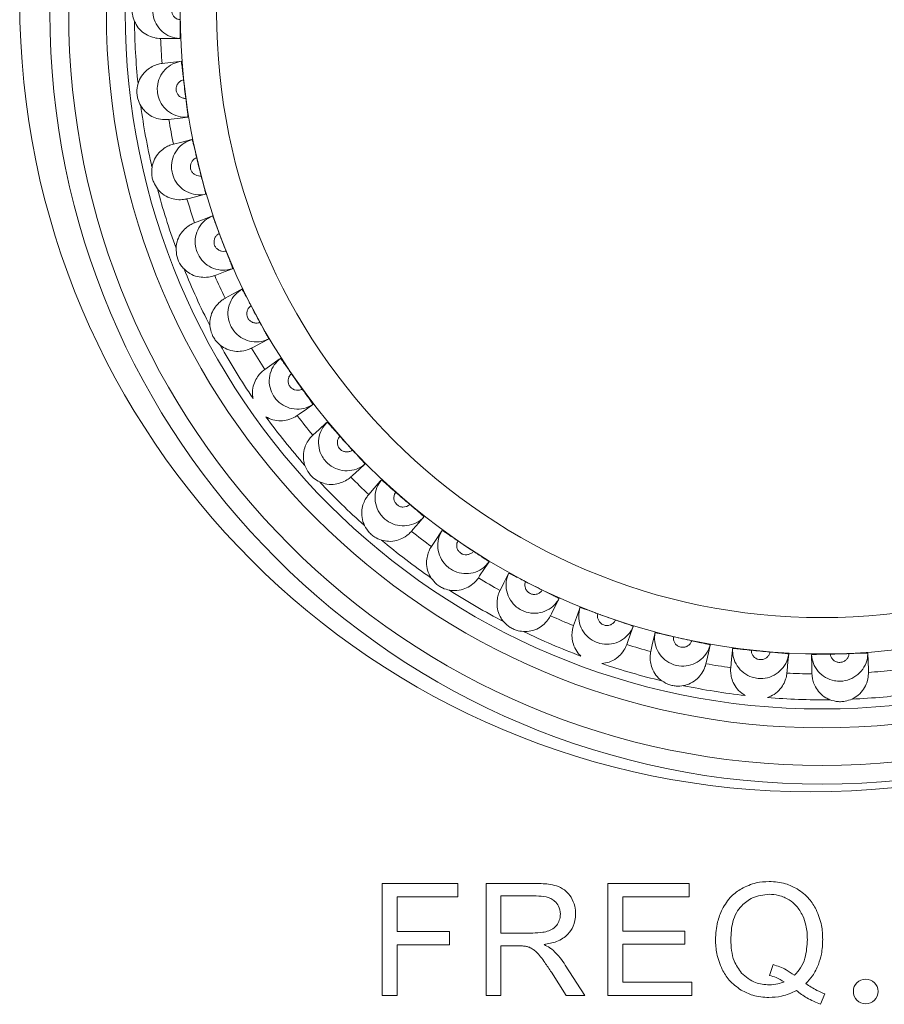
# Model space of a CAD drawing. Extents: x -1605 to -1081, y -996 to -250.
# Drawn here: x -1440 to -1429, y -475 to -462 of the extents above; entities that cross this region are included whole.
import ezdxf

# ---------------------------------------------------------------- set-up
doc = ezdxf.new("R2010")
doc.units = 0
doc.header["$MEASUREMENT"] = 0
doc.layers.get('0').update_dxf_attribs({"linetype": 'CONTINUOUS', "lineweight": 15})

msp = doc.modelspace()

# ---------------------------------------------------------------- linework, layer by layer
at = {"color": 7, "linetype": 'Continuous', "lineweight": 15}
for p, q in [((-1435.465, -474.982), (-1435.465, -473.494)), ((-1435.465, -473.494), (-1434.461, -473.494)), ((-1434.461, -473.494), (-1434.461, -473.669)), ((-1434.086, -473.494), (-1433.427, -473.494)), ((-1434.086, -474.982), (-1434.086, -473.494)), ((-1432.468, -474.982), (-1432.468, -473.494)), ((-1432.468, -473.494), (-1431.392, -473.494)), ((-1431.392, -473.494), (-1431.392, -473.669)), ((-1434.461, -473.669), (-1435.268, -473.669)), ((-1435.268, -473.669), (-1435.268, -474.13)), ((-1433.89, -473.658), (-1433.89, -474.151)), ((-1433.419, -473.658), (-1433.89, -473.658)), ((-1431.392, -473.669), (-1432.271, -473.669)), ((-1432.271, -473.669), (-1432.271, -474.125)), ((-1435.268, -474.13), (-1434.57, -474.13)), ((-1434.57, -474.13), (-1434.57, -474.306)), ((-1433.89, -474.151), (-1433.466, -474.151)), ((-1432.271, -474.125), (-1431.448, -474.125)), ((-1431.448, -474.125), (-1431.448, -474.3)), ((-1434.57, -474.306), (-1435.268, -474.306)), ((-1435.268, -474.306), (-1435.268, -474.982)), ((-1433.661, -474.321), (-1433.89, -474.321)), ((-1433.89, -474.321), (-1433.89, -474.982)), ((-1431.448, -474.3), (-1432.271, -474.3)), ((-1432.271, -474.3), (-1432.271, -474.806)), ((-1433.034, -474.577), (-1432.775, -474.982)), ((-1430.323, -474.714), (-1430.275, -474.571)), ((-1433.023, -474.982), (-1433.219, -474.672)), ((-1432.271, -474.806), (-1431.357, -474.806)), ((-1431.357, -474.806), (-1431.357, -474.982)), ((-1435.268, -474.982), (-1435.465, -474.982)), ((-1433.89, -474.982), (-1434.086, -474.982)), ((-1432.775, -474.982), (-1433.023, -474.982)), ((-1431.357, -474.982), (-1432.468, -474.982)), ((-1429.589, -474.961), (-1429.647, -475.098))]:
    msp.add_line(p, q, dxfattribs=at)
at = {"color": 7, "linetype": 'Continuous', "lineweight": 15, "flags": 128}
for points in [[(-1438.405, -462.269), (-1438.375, -462.27), (-1438.255, -462.27), (-1438.151, -462.27)], [(-1438.134, -462.571), (-1438.154, -462.574), (-1438.274, -462.588), (-1438.386, -462.602)], [(-1438.297, -463.346), (-1438.267, -463.342), (-1438.147, -463.328), (-1438.044, -463.315)], [(-1437.99, -463.612), (-1438.009, -463.617), (-1438.126, -463.646), (-1438.236, -463.673)], [(-1438.056, -464.4), (-1438.027, -464.393), (-1437.91, -464.364), (-1437.81, -464.339)], [(-1437.719, -464.627), (-1437.738, -464.634), (-1437.851, -464.677), (-1437.956, -464.718)], [(-1437.688, -465.418), (-1437.66, -465.407), (-1437.547, -465.364), (-1437.451, -465.327)], [(-1437.326, -465.601), (-1437.344, -465.61), (-1437.45, -465.667), (-1437.55, -465.72)], [(-1437.198, -466.382), (-1437.171, -466.368), (-1437.065, -466.311), (-1436.974, -466.262)], [(-1436.816, -466.519), (-1436.832, -466.531), (-1436.931, -466.6), (-1437.024, -466.665)], [(-1436.593, -467.279), (-1436.568, -467.261), (-1436.469, -467.192), (-1436.385, -467.132)], [(-1436.197, -467.368), (-1436.211, -467.381), (-1436.301, -467.462), (-1436.385, -467.539)], [(-1435.882, -468.094), (-1435.86, -468.074), (-1435.77, -467.993), (-1435.694, -467.924)], [(-1435.478, -468.134), (-1435.491, -468.149), (-1435.57, -468.241), (-1435.644, -468.327)], [(-1435.076, -468.816), (-1435.057, -468.793), (-1434.978, -468.702), (-1434.91, -468.624)], [(-1434.67, -468.806), (-1434.682, -468.823), (-1434.749, -468.923), (-1434.812, -469.018)], [(-1434.188, -469.434), (-1434.171, -469.409), (-1434.105, -469.308), (-1434.047, -469.222)], [(-1433.787, -469.374), (-1433.796, -469.392), (-1433.85, -469.5), (-1433.901, -469.601)], [(-1433.231, -469.937), (-1433.217, -469.91), (-1433.163, -469.803), (-1433.117, -469.71)], [(-1432.84, -469.829), (-1432.846, -469.848), (-1432.887, -469.961), (-1432.925, -470.068)], [(-1432.219, -470.32), (-1432.209, -470.291), (-1432.168, -470.178), (-1432.134, -470.08)], [(-1431.844, -470.164), (-1431.848, -470.183), (-1431.875, -470.301), (-1431.899, -470.412)], [(-1431.168, -470.575), (-1431.161, -470.545), (-1431.135, -470.428), (-1431.112, -470.327)], [(-1430.815, -470.374), (-1430.817, -470.394), (-1430.828, -470.514), (-1430.839, -470.627)], [(-1430.093, -470.698), (-1430.09, -470.668), (-1430.079, -470.548), (-1430.069, -470.446)], [(-1429.767, -470.456), (-1429.767, -470.476), (-1429.764, -470.597), (-1429.76, -470.71)], [(-1429.011, -470.689), (-1429.012, -470.659), (-1429.015, -470.539), (-1429.018, -470.435)]]:
    msp.add_lwpolyline(points, dxfattribs=at)
at = {"color": 7, "linetype": 'Continuous', "lineweight": 15}
for centre, radius in [((-1429.776, -461.775), 10.5), ((-1429.626, -461.925), 10.25), ((-1429.626, -461.925), 10), ((-1429.626, -461.925), 9.5), ((-1429.626, -461.925), 9.25), ((-1429.626, -461.925), 8.519), ((-1429.626, -461.925), 8.037), ((-1429.047, -474.927), 0.164)]:
    msp.add_circle(centre, radius, dxfattribs=at)
for radius, start, end in [(9.128, 180.737, 185.9288), (8.786, 182.2479, 184.4179), (8.522, 186.0254, 187.6993), (9.128, 187.7959, 192.9876), (8.786, 189.3067, 191.4767), (8.522, 193.0842, 194.7581), (9.128, 194.8547, 200.0464), (8.786, 196.3656, 198.5356), (8.522, 200.143, 201.8169), (9.128, 201.9135, 207.1053), (8.786, 203.4244, 205.5944), (8.522, 207.2018, 208.8758), (9.128, 208.9723, 214.1641), (8.786, 210.4832, 212.6532), (8.522, 214.2607, 215.9346), (9.128, 216.0312, 221.2229), (8.786, 217.542, 219.712), (8.522, 221.3195, 222.9934), (9.128, 223.09, 228.2817), (8.786, 224.6009, 226.7709), (8.522, 228.3783, 230.0522), (8.786, 231.6597, 233.8297), (9.128, 230.1488, 235.3406), (8.522, 235.4371, 237.1111), (8.786, 238.7185, 240.8885), (8.522, 242.4959, 244.1699), (9.128, 237.2076, 242.3994), (8.786, 245.7773, 247.9473), (8.522, 249.5548, 251.2287), (9.128, 244.2664, 249.4582), (8.522, 256.6136, 258.2875), (8.786, 252.8361, 255.0062), (8.522, 263.6724, 265.3463), (8.522, 270.7312, 272.4052), (9.128, 251.3253, 256.517), (8.786, 259.895, 262.065), (8.786, 274.0126, 276.1826), (8.786, 266.9538, 269.1238), (9.128, 258.3841, 263.5758), (9.128, 265.4429, 270.6347), (9.128, 272.5017, 277.6935)]:
    msp.add_arc((-1429.626, -461.925), radius, start, end, dxfattribs=at)
for points, knots in [([(-1438.151, -462.27), (-1438.174, -462.268), (-1438.239, -462.262), (-1438.339, -462.219), (-1438.435, -462.133), (-1438.497, -462.021), (-1438.515, -461.91), (-1438.503, -461.8), (-1438.461, -461.695), (-1438.377, -461.6), (-1438.268, -461.536), (-1438.188, -461.526), (-1438.149, -461.521)], [0, 0, 0, 0, 0.059713, 0.169803, 0.27993, 0.389993, 0.499962, 0.568796, 0.678623, 0.78841, 0.898231, 1, 1, 1, 1]), ([(-1438.752, -461.745), (-1438.765, -461.783), (-1438.781, -461.83), (-1438.784, -461.899), (-1438.781, -461.962), (-1438.764, -462.011), (-1438.753, -462.042)], [0, 0, 0, 0, 0.390113, 0.486367, 0.677994, 1, 1, 1, 1]), ([(-1438.147, -461.771), (-1438.158, -461.773), (-1438.182, -461.777), (-1438.216, -461.797), (-1438.244, -461.829), (-1438.258, -461.864), (-1438.262, -461.9), (-1438.256, -461.937), (-1438.236, -461.975), (-1438.204, -462.003), (-1438.172, -462.017), (-1438.153, -462.019), (-1438.148, -462.02)], [0, 0, 0, 0, 0.087349, 0.200986, 0.314736, 0.428663, 0.500105, 0.614228, 0.728355, 0.842398, 0.956265, 1, 1, 1, 1]), ([(-1438.148, -462.02), (-1438.148, -462.048), (-1438.147, -462.105), (-1438.147, -462.18), (-1438.147, -462.236), (-1438.149, -462.266), (-1438.151, -462.269), (-1438.151, -462.27)], [0, 0, 0, 0, 0.215377, 0.430793, 0.645467, 0.859742, 1, 1, 1, 1]), ([(-1438.405, -462.269), (-1438.415, -462.269), (-1438.433, -462.27), (-1438.527, -462.253), (-1438.624, -462.205), (-1438.704, -462.135), (-1438.737, -462.071), (-1438.753, -462.042)], [0, 0, 0, 0, 0.2768491, 0.5177614, 0.6865156, 0.8557427, 1, 1, 1, 1]), ([(-1438.705, -462.868), (-1438.699, -462.85), (-1438.68, -462.798), (-1438.628, -462.723), (-1438.553, -462.66), (-1438.477, -462.623), (-1438.414, -462.605), (-1438.39, -462.602), (-1438.386, -462.602), (-1438.386, -462.602)], [0, 0, 0, 0, 0.080619, 0.242433, 0.40294, 0.564803, 0.748692, 0.967287, 1, 1, 1, 1]), ([(-1438.044, -463.315), (-1438.067, -463.316), (-1438.132, -463.318), (-1438.237, -463.287), (-1438.343, -463.214), (-1438.418, -463.11), (-1438.45, -463.002), (-1438.451, -462.892), (-1438.423, -462.783), (-1438.351, -462.678), (-1438.251, -462.601), (-1438.172, -462.581), (-1438.134, -462.571)], [0, 0, 0, 0, 0.059713, 0.169803, 0.27993, 0.389993, 0.499962, 0.568796, 0.678623, 0.78841, 0.898231, 1, 1, 1, 1]), ([(-1438.134, -462.571), (-1438.133, -462.574), (-1438.13, -462.579), (-1438.124, -462.622), (-1438.116, -462.684), (-1438.108, -462.754), (-1438.103, -462.801), (-1438.101, -462.819)], [0, 0, 0, 0, 0.21404, 0.42808, 0.642173, 0.856536, 1, 1, 1, 1]), ([(-1438.101, -462.819), (-1438.112, -462.822), (-1438.135, -462.829), (-1438.167, -462.854), (-1438.191, -462.889), (-1438.2, -462.925), (-1438.2, -462.962), (-1438.189, -462.998), (-1438.164, -463.033), (-1438.129, -463.057), (-1438.096, -463.066), (-1438.077, -463.066), (-1438.071, -463.067)], [0, 0, 0, 0, 0.0873495, 0.200986, 0.3147362, 0.4286627, 0.5001045, 0.6142283, 0.7283549, 0.8423978, 0.956265, 1, 1, 1, 1]), ([(-1438.705, -462.868), (-1438.713, -462.907), (-1438.723, -462.956), (-1438.718, -463.025), (-1438.707, -463.086), (-1438.684, -463.133), (-1438.669, -463.163)], [0, 0, 0, 0, 0.390113, 0.486367, 0.677994, 1, 1, 1, 1]), ([(-1438.071, -463.067), (-1438.068, -463.095), (-1438.06, -463.15), (-1438.051, -463.225), (-1438.044, -463.281), (-1438.042, -463.311), (-1438.044, -463.314), (-1438.044, -463.315)], [0, 0, 0, 0, 0.215377, 0.430793, 0.645467, 0.859742, 1, 1, 1, 1]), ([(-1438.297, -463.346), (-1438.306, -463.347), (-1438.324, -463.349), (-1438.419, -463.345), (-1438.521, -463.309), (-1438.609, -463.249), (-1438.65, -463.19), (-1438.669, -463.163)], [0, 0, 0, 0, 0.276849, 0.517761, 0.686516, 0.855743, 1, 1, 1, 1]), ([(-1438.52, -463.976), (-1438.516, -463.958), (-1438.504, -463.904), (-1438.462, -463.823), (-1438.395, -463.751), (-1438.324, -463.705), (-1438.264, -463.68), (-1438.24, -463.674), (-1438.237, -463.673), (-1438.236, -463.673)], [0, 0, 0, 0, 0.080619, 0.242433, 0.40294, 0.564803, 0.748692, 0.967287, 1, 1, 1, 1]), ([(-1437.81, -464.339), (-1437.832, -464.343), (-1437.896, -464.352), (-1438.004, -464.335), (-1438.118, -464.276), (-1438.205, -464.182), (-1438.25, -464.079), (-1438.266, -463.969), (-1438.25, -463.857), (-1438.192, -463.744), (-1438.102, -463.656), (-1438.026, -463.626), (-1437.99, -463.612)], [0, 0, 0, 0, 0.059713, 0.169803, 0.27993, 0.389993, 0.499962, 0.568796, 0.678623, 0.78841, 0.898231, 1, 1, 1, 1]), ([(-1437.99, -463.612), (-1437.988, -463.614), (-1437.985, -463.619), (-1437.973, -463.661), (-1437.958, -463.722), (-1437.942, -463.79), (-1437.931, -463.836), (-1437.927, -463.854)], [0, 0, 0, 0, 0.21404, 0.42808, 0.642173, 0.856536, 1, 1, 1, 1]), ([(-1437.927, -463.854), (-1437.937, -463.858), (-1437.96, -463.868), (-1437.988, -463.896), (-1438.008, -463.934), (-1438.013, -463.971), (-1438.007, -464.008), (-1437.992, -464.042), (-1437.963, -464.073), (-1437.925, -464.093), (-1437.892, -464.099), (-1437.873, -464.096), (-1437.867, -464.096)], [0, 0, 0, 0, 0.087349, 0.200986, 0.314736, 0.428663, 0.500105, 0.614228, 0.728355, 0.842398, 0.956265, 1, 1, 1, 1]), ([(-1438.52, -463.976), (-1438.524, -464.016), (-1438.528, -464.066), (-1438.514, -464.134), (-1438.496, -464.194), (-1438.467, -464.237), (-1438.449, -464.265)], [0, 0, 0, 0, 0.390113, 0.486367, 0.677994, 1, 1, 1, 1]), ([(-1437.867, -464.096), (-1437.86, -464.123), (-1437.846, -464.178), (-1437.827, -464.25), (-1437.814, -464.305), (-1437.808, -464.335), (-1437.809, -464.338), (-1437.81, -464.339)], [0, 0, 0, 0, 0.215377, 0.430793, 0.645467, 0.859742, 1, 1, 1, 1]), ([(-1438.056, -464.4), (-1438.066, -464.403), (-1438.083, -464.407), (-1438.178, -464.415), (-1438.284, -464.391), (-1438.379, -464.342), (-1438.427, -464.289), (-1438.449, -464.265)], [0, 0, 0, 0, 0.2768491, 0.5177614, 0.6865156, 0.8557427, 1, 1, 1, 1]), ([(-1437.451, -465.327), (-1437.473, -465.333), (-1437.535, -465.35), (-1437.645, -465.347), (-1437.765, -465.302), (-1437.863, -465.219), (-1437.92, -465.122), (-1437.949, -465.015), (-1437.948, -464.903), (-1437.904, -464.783), (-1437.825, -464.684), (-1437.754, -464.645), (-1437.719, -464.627)], [0, 0, 0, 0, 0.0597135, 0.1698034, 0.2799299, 0.3899932, 0.4999618, 0.5687958, 0.6786225, 0.7884096, 0.8982312, 1, 1, 1, 1]), ([(-1437.719, -464.627), (-1437.717, -464.629), (-1437.713, -464.634), (-1437.697, -464.673), (-1437.674, -464.732), (-1437.65, -464.798), (-1437.634, -464.842), (-1437.627, -464.86)], [0, 0, 0, 0, 0.2140402, 0.4280796, 0.6421726, 0.8565355, 1, 1, 1, 1]), ([(-1438.201, -465.054), (-1438.196, -465.017), (-1438.186, -464.942), (-1438.133, -464.85), (-1438.071, -464.784), (-1438.008, -464.741), (-1437.967, -464.722), (-1437.959, -464.719), (-1437.956, -464.718)], [0, 0, 0, 0, 0.16295, 0.326111, 0.485087, 0.655789, 0.857492, 1, 1, 1, 1]), ([(-1437.627, -464.86), (-1437.636, -464.865), (-1437.658, -464.878), (-1437.682, -464.909), (-1437.697, -464.949), (-1437.698, -464.986), (-1437.688, -465.022), (-1437.669, -465.054), (-1437.636, -465.082), (-1437.596, -465.097), (-1437.562, -465.098), (-1437.543, -465.093), (-1437.538, -465.092)], [0, 0, 0, 0, 0.0873495, 0.200986, 0.3147362, 0.4286627, 0.5001045, 0.6142283, 0.7283549, 0.8423978, 0.956265, 1, 1, 1, 1]), ([(-1438.201, -465.054), (-1438.199, -465.093), (-1438.195, -465.173), (-1438.15, -465.268), (-1438.109, -465.315), (-1438.094, -465.331)], [0, 0, 0, 0, 0.390474, 0.78114, 1, 1, 1, 1]), ([(-1437.538, -465.092), (-1437.527, -465.118), (-1437.507, -465.171), (-1437.479, -465.241), (-1437.459, -465.293), (-1437.45, -465.322), (-1437.451, -465.325), (-1437.451, -465.327)], [0, 0, 0, 0, 0.215377, 0.430793, 0.645467, 0.859742, 1, 1, 1, 1]), ([(-1437.688, -465.418), (-1437.697, -465.421), (-1437.714, -465.428), (-1437.807, -465.447), (-1437.915, -465.436), (-1438.015, -465.4), (-1438.069, -465.353), (-1438.094, -465.331)], [0, 0, 0, 0, 0.276849, 0.517761, 0.686516, 0.855743, 1, 1, 1, 1]), ([(-1436.974, -466.262), (-1436.995, -466.271), (-1437.054, -466.296), (-1437.164, -466.306), (-1437.288, -466.276), (-1437.396, -466.206), (-1437.464, -466.117), (-1437.506, -466.014), (-1437.519, -465.903), (-1437.49, -465.778), (-1437.424, -465.671), (-1437.358, -465.624), (-1437.326, -465.601)], [0, 0, 0, 0, 0.059713, 0.169803, 0.27993, 0.389993, 0.499962, 0.568796, 0.678623, 0.78841, 0.898231, 1, 1, 1, 1]), ([(-1437.326, -465.601), (-1437.324, -465.603), (-1437.319, -465.607), (-1437.298, -465.644), (-1437.268, -465.7), (-1437.236, -465.762), (-1437.214, -465.804), (-1437.206, -465.821)], [0, 0, 0, 0, 0.21404, 0.42808, 0.642173, 0.856536, 1, 1, 1, 1]), ([(-1437.751, -466.084), (-1437.752, -466.065), (-1437.754, -466.01), (-1437.732, -465.921), (-1437.684, -465.835), (-1437.627, -465.773), (-1437.575, -465.734), (-1437.553, -465.722), (-1437.55, -465.721), (-1437.55, -465.72)], [0, 0, 0, 0, 0.080619, 0.242433, 0.40294, 0.564803, 0.748692, 0.967287, 1, 1, 1, 1]), ([(-1437.206, -465.821), (-1437.214, -465.827), (-1437.234, -465.842), (-1437.255, -465.876), (-1437.264, -465.918), (-1437.26, -465.955), (-1437.246, -465.989), (-1437.223, -466.019), (-1437.187, -466.042), (-1437.146, -466.052), (-1437.112, -466.049), (-1437.094, -466.042), (-1437.089, -466.04)], [0, 0, 0, 0, 0.087349, 0.200986, 0.314736, 0.428663, 0.500105, 0.614228, 0.728355, 0.842398, 0.956265, 1, 1, 1, 1]), ([(-1437.751, -466.084), (-1437.745, -466.123), (-1437.737, -466.172), (-1437.707, -466.235), (-1437.674, -466.288), (-1437.636, -466.324), (-1437.611, -466.346)], [0, 0, 0, 0, 0.390113, 0.486367, 0.677994, 1, 1, 1, 1]), ([(-1437.089, -466.04), (-1437.075, -466.065), (-1437.048, -466.114), (-1437.012, -466.18), (-1436.986, -466.231), (-1436.973, -466.258), (-1436.973, -466.261), (-1436.974, -466.262)], [0, 0, 0, 0, 0.215377, 0.430793, 0.645467, 0.859742, 1, 1, 1, 1]), ([(-1437.198, -466.382), (-1437.206, -466.386), (-1437.222, -466.395), (-1437.313, -466.425), (-1437.421, -466.428), (-1437.525, -466.404), (-1437.584, -466.364), (-1437.611, -466.346)], [0, 0, 0, 0, 0.276849, 0.517761, 0.686516, 0.855743, 1, 1, 1, 1]), ([(-1436.385, -467.132), (-1436.405, -467.144), (-1436.461, -467.176), (-1436.568, -467.199), (-1436.695, -467.185), (-1436.811, -467.128), (-1436.89, -467.049), (-1436.944, -466.952), (-1436.97, -466.842), (-1436.956, -466.716), (-1436.905, -466.601), (-1436.845, -466.546), (-1436.816, -466.519)], [0, 0, 0, 0, 0.059713, 0.169803, 0.27993, 0.389993, 0.499962, 0.568796, 0.678623, 0.78841, 0.898231, 1, 1, 1, 1]), ([(-1436.816, -466.519), (-1436.813, -466.521), (-1436.808, -466.524), (-1436.783, -466.559), (-1436.746, -466.61), (-1436.706, -466.668), (-1436.68, -466.707), (-1436.67, -466.722)], [0, 0, 0, 0, 0.21404, 0.42808, 0.642173, 0.856536, 1, 1, 1, 1]), ([(-1437.179, -467.051), (-1437.181, -467.032), (-1437.19, -466.978), (-1437.18, -466.887), (-1437.143, -466.795), (-1437.094, -466.727), (-1437.046, -466.682), (-1437.026, -466.667), (-1437.024, -466.666), (-1437.024, -466.665)], [0, 0, 0, 0, 0.080619, 0.242433, 0.40294, 0.564803, 0.748692, 0.967287, 1, 1, 1, 1]), ([(-1436.67, -466.722), (-1436.677, -466.73), (-1436.695, -466.747), (-1436.711, -466.784), (-1436.716, -466.826), (-1436.707, -466.862), (-1436.689, -466.895), (-1436.663, -466.921), (-1436.624, -466.94), (-1436.582, -466.945), (-1436.548, -466.938), (-1436.531, -466.929), (-1436.526, -466.926)], [0, 0, 0, 0, 0.087349, 0.200986, 0.314736, 0.428663, 0.500105, 0.614228, 0.728355, 0.842398, 0.956265, 1, 1, 1, 1]), ([(-1436.526, -466.926), (-1436.51, -466.949), (-1436.477, -466.995), (-1436.433, -467.056), (-1436.401, -467.102), (-1436.385, -467.128), (-1436.385, -467.131), (-1436.385, -467.132)], [0, 0, 0, 0, 0.215377, 0.430793, 0.645467, 0.859742, 1, 1, 1, 1]), ([(-1436.593, -467.279), (-1436.6, -467.284), (-1436.615, -467.295), (-1436.701, -467.336), (-1436.808, -467.352), (-1436.914, -467.341), (-1436.978, -467.309), (-1437.008, -467.294)], [0, 0, 0, 0, 0.276849, 0.517761, 0.686516, 0.855743, 1, 1, 1, 1]), ([(-1435.694, -467.924), (-1435.712, -467.937), (-1435.764, -467.976), (-1435.867, -468.012), (-1435.995, -468.014), (-1436.117, -467.972), (-1436.205, -467.902), (-1436.271, -467.813), (-1436.31, -467.708), (-1436.312, -467.58), (-1436.275, -467.46), (-1436.222, -467.398), (-1436.197, -467.368)], [0, 0, 0, 0, 0.059713, 0.169803, 0.27993, 0.389993, 0.499962, 0.568796, 0.678623, 0.78841, 0.898231, 1, 1, 1, 1]), ([(-1436.197, -467.368), (-1436.194, -467.369), (-1436.189, -467.372), (-1436.159, -467.403), (-1436.117, -467.45), (-1436.07, -467.503), (-1436.039, -467.538), (-1436.027, -467.552)], [0, 0, 0, 0, 0.21404, 0.42808, 0.642173, 0.856536, 1, 1, 1, 1]), ([(-1436.491, -467.94), (-1436.496, -467.922), (-1436.512, -467.869), (-1436.513, -467.778), (-1436.487, -467.682), (-1436.447, -467.608), (-1436.405, -467.558), (-1436.388, -467.541), (-1436.385, -467.539), (-1436.385, -467.539)], [0, 0, 0, 0, 0.080619, 0.242433, 0.40294, 0.564803, 0.748692, 0.967287, 1, 1, 1, 1]), ([(-1436.027, -467.552), (-1436.033, -467.56), (-1436.049, -467.58), (-1436.06, -467.617), (-1436.06, -467.66), (-1436.047, -467.695), (-1436.025, -467.725), (-1435.995, -467.748), (-1435.955, -467.762), (-1435.912, -467.762), (-1435.88, -467.75), (-1435.864, -467.739), (-1435.86, -467.736)], [0, 0, 0, 0, 0.087349, 0.200986, 0.314736, 0.428663, 0.500105, 0.614228, 0.728355, 0.842398, 0.956265, 1, 1, 1, 1]), ([(-1435.86, -467.736), (-1435.84, -467.757), (-1435.802, -467.798), (-1435.751, -467.853), (-1435.713, -467.896), (-1435.695, -467.919), (-1435.694, -467.922), (-1435.694, -467.924)], [0, 0, 0, 0, 0.2153772, 0.4307925, 0.6454671, 0.8597421, 1, 1, 1, 1]), ([(-1436.491, -467.94), (-1436.475, -467.977), (-1436.456, -468.022), (-1436.411, -468.076), (-1436.367, -468.12), (-1436.321, -468.145), (-1436.292, -468.16)], [0, 0, 0, 0, 0.390113, 0.486367, 0.677994, 1, 1, 1, 1]), ([(-1435.882, -468.094), (-1435.889, -468.101), (-1435.902, -468.113), (-1435.983, -468.164), (-1436.087, -468.194), (-1436.193, -468.196), (-1436.261, -468.171), (-1436.292, -468.16)], [0, 0, 0, 0, 0.276849, 0.517761, 0.686516, 0.855743, 1, 1, 1, 1]), ([(-1434.91, -468.624), (-1434.927, -468.64), (-1434.974, -468.685), (-1435.072, -468.733), (-1435.199, -468.75), (-1435.325, -468.724), (-1435.421, -468.666), (-1435.497, -468.585), (-1435.549, -468.485), (-1435.566, -468.359), (-1435.544, -468.235), (-1435.499, -468.167), (-1435.478, -468.134)], [0, 0, 0, 0, 0.059713, 0.169803, 0.27993, 0.389993, 0.499962, 0.568796, 0.678623, 0.78841, 0.898231, 1, 1, 1, 1]), ([(-1435.478, -468.134), (-1435.475, -468.135), (-1435.47, -468.137), (-1435.436, -468.164), (-1435.388, -468.206), (-1435.336, -468.252), (-1435.301, -468.283), (-1435.287, -468.296)], [0, 0, 0, 0, 0.21404, 0.42808, 0.642173, 0.856536, 1, 1, 1, 1]), ([(-1435.287, -468.296), (-1435.292, -468.305), (-1435.305, -468.326), (-1435.312, -468.365), (-1435.306, -468.407), (-1435.289, -468.44), (-1435.264, -468.467), (-1435.231, -468.487), (-1435.189, -468.496), (-1435.147, -468.49), (-1435.117, -468.475), (-1435.102, -468.462), (-1435.098, -468.458)], [0, 0, 0, 0, 0.087349, 0.200986, 0.314736, 0.428663, 0.500105, 0.614228, 0.728355, 0.842398, 0.956265, 1, 1, 1, 1]), ([(-1435.7, -468.738), (-1435.707, -468.721), (-1435.729, -468.67), (-1435.741, -468.58), (-1435.728, -468.482), (-1435.697, -468.403), (-1435.662, -468.348), (-1435.646, -468.329), (-1435.644, -468.327), (-1435.644, -468.327)], [0, 0, 0, 0, 0.080619, 0.242433, 0.40294, 0.564803, 0.748692, 0.967287, 1, 1, 1, 1]), ([(-1435.098, -468.458), (-1435.077, -468.476), (-1435.033, -468.513), (-1434.976, -468.561), (-1434.934, -468.599), (-1434.912, -468.619), (-1434.911, -468.622), (-1434.91, -468.624)], [0, 0, 0, 0, 0.215377, 0.430793, 0.645467, 0.859742, 1, 1, 1, 1]), ([(-1435.7, -468.738), (-1435.68, -468.772), (-1435.655, -468.815), (-1435.604, -468.863), (-1435.554, -468.901), (-1435.506, -468.92), (-1435.475, -468.932)], [0, 0, 0, 0, 0.390113, 0.486367, 0.677994, 1, 1, 1, 1]), ([(-1435.076, -468.816), (-1435.083, -468.823), (-1435.094, -468.837), (-1435.168, -468.898), (-1435.267, -468.94), (-1435.373, -468.955), (-1435.443, -468.939), (-1435.475, -468.932)], [0, 0, 0, 0, 0.2768491, 0.5177614, 0.6865156, 0.8557427, 1, 1, 1, 1]), ([(-1434.047, -469.222), (-1434.062, -469.24), (-1434.102, -469.291), (-1434.194, -469.351), (-1434.318, -469.383), (-1434.446, -469.373), (-1434.548, -469.327), (-1434.634, -469.256), (-1434.698, -469.163), (-1434.731, -469.04), (-1434.724, -468.914), (-1434.688, -468.841), (-1434.67, -468.806)], [0, 0, 0, 0, 0.059713, 0.169803, 0.27993, 0.389993, 0.499962, 0.568796, 0.678623, 0.78841, 0.898231, 1, 1, 1, 1]), ([(-1434.67, -468.806), (-1434.668, -468.807), (-1434.662, -468.808), (-1434.626, -468.831), (-1434.573, -468.866), (-1434.515, -468.906), (-1434.476, -468.932), (-1434.461, -468.943)], [0, 0, 0, 0, 0.21404, 0.42808, 0.642173, 0.856536, 1, 1, 1, 1]), ([(-1434.461, -468.943), (-1434.465, -468.953), (-1434.475, -468.975), (-1434.478, -469.015), (-1434.467, -469.056), (-1434.445, -469.087), (-1434.417, -469.111), (-1434.383, -469.126), (-1434.34, -469.129), (-1434.299, -469.119), (-1434.27, -469.1), (-1434.257, -469.085), (-1434.254, -469.081)], [0, 0, 0, 0, 0.0873495, 0.200986, 0.3147362, 0.4286627, 0.5001045, 0.6142283, 0.7283549, 0.8423978, 0.956265, 1, 1, 1, 1]), ([(-1434.817, -469.433), (-1434.826, -469.417), (-1434.854, -469.369), (-1434.877, -469.281), (-1434.876, -469.182), (-1434.855, -469.1), (-1434.827, -469.041), (-1434.813, -469.021), (-1434.812, -469.018), (-1434.812, -469.018)], [0, 0, 0, 0, 0.080619, 0.242433, 0.40294, 0.564803, 0.748692, 0.967287, 1, 1, 1, 1]), ([(-1434.254, -469.081), (-1434.23, -469.096), (-1434.183, -469.127), (-1434.12, -469.168), (-1434.073, -469.2), (-1434.049, -469.218), (-1434.048, -469.221), (-1434.047, -469.222)], [0, 0, 0, 0, 0.215377, 0.430793, 0.645467, 0.859742, 1, 1, 1, 1]), ([(-1434.817, -469.433), (-1434.793, -469.464), (-1434.762, -469.504), (-1434.706, -469.545), (-1434.652, -469.577), (-1434.601, -469.59), (-1434.57, -469.598)], [0, 0, 0, 0, 0.390113, 0.486367, 0.677994, 1, 1, 1, 1]), ([(-1434.188, -469.434), (-1434.193, -469.442), (-1434.203, -469.457), (-1434.269, -469.526), (-1434.363, -469.58), (-1434.465, -469.608), (-1434.537, -469.601), (-1434.57, -469.598)], [0, 0, 0, 0, 0.276849, 0.517761, 0.686516, 0.855743, 1, 1, 1, 1]), ([(-1433.117, -469.71), (-1433.129, -469.73), (-1433.163, -469.785), (-1433.247, -469.856), (-1433.366, -469.903), (-1433.494, -469.908), (-1433.602, -469.875), (-1433.695, -469.816), (-1433.77, -469.732), (-1433.818, -469.613), (-1433.826, -469.488), (-1433.8, -469.411), (-1433.787, -469.374)], [0, 0, 0, 0, 0.059713, 0.169803, 0.27993, 0.389993, 0.499962, 0.568796, 0.678623, 0.78841, 0.898231, 1, 1, 1, 1]), ([(-1433.787, -469.374), (-1433.784, -469.374), (-1433.778, -469.375), (-1433.739, -469.393), (-1433.682, -469.421), (-1433.62, -469.454), (-1433.578, -469.475), (-1433.562, -469.484)], [0, 0, 0, 0, 0.21404, 0.42808, 0.642173, 0.856536, 1, 1, 1, 1]), ([(-1433.562, -469.484), (-1433.565, -469.494), (-1433.572, -469.518), (-1433.57, -469.557), (-1433.553, -469.597), (-1433.529, -469.625), (-1433.497, -469.645), (-1433.462, -469.656), (-1433.419, -469.654), (-1433.379, -469.638), (-1433.353, -469.616), (-1433.342, -469.6), (-1433.339, -469.596)], [0, 0, 0, 0, 0.087349, 0.200986, 0.314736, 0.428663, 0.500105, 0.614228, 0.728355, 0.842398, 0.956265, 1, 1, 1, 1]), ([(-1433.855, -470.014), (-1433.866, -469.999), (-1433.899, -469.955), (-1433.933, -469.87), (-1433.944, -469.772), (-1433.933, -469.689), (-1433.913, -469.626), (-1433.902, -469.604), (-1433.901, -469.601), (-1433.901, -469.601)], [0, 0, 0, 0, 0.080619, 0.242433, 0.40294, 0.564803, 0.748692, 0.967287, 1, 1, 1, 1]), ([(-1433.339, -469.596), (-1433.314, -469.608), (-1433.263, -469.633), (-1433.196, -469.666), (-1433.145, -469.692), (-1433.12, -469.706), (-1433.118, -469.709), (-1433.117, -469.71)], [0, 0, 0, 0, 0.215377, 0.430793, 0.645467, 0.859742, 1, 1, 1, 1]), ([(-1432.134, -470.08), (-1432.143, -470.101), (-1432.171, -470.16), (-1432.245, -470.24), (-1432.357, -470.302), (-1432.484, -470.323), (-1432.594, -470.304), (-1432.694, -470.256), (-1432.779, -470.182), (-1432.841, -470.07), (-1432.865, -469.947), (-1432.848, -469.867), (-1432.84, -469.829)], [0, 0, 0, 0, 0.0597135, 0.1698034, 0.2799299, 0.3899932, 0.4999618, 0.5687958, 0.6786225, 0.7884096, 0.8982312, 1, 1, 1, 1]), ([(-1432.84, -469.829), (-1432.837, -469.829), (-1432.831, -469.829), (-1432.79, -469.842), (-1432.73, -469.863), (-1432.664, -469.887), (-1432.621, -469.904), (-1432.603, -469.91)], [0, 0, 0, 0, 0.21404, 0.42808, 0.642173, 0.856536, 1, 1, 1, 1]), ([(-1433.855, -470.014), (-1433.827, -470.042), (-1433.792, -470.078), (-1433.731, -470.111), (-1433.674, -470.136), (-1433.622, -470.143), (-1433.589, -470.147)], [0, 0, 0, 0, 0.390113, 0.486367, 0.677994, 1, 1, 1, 1]), ([(-1433.231, -469.937), (-1433.235, -469.946), (-1433.243, -469.962), (-1433.3, -470.039), (-1433.386, -470.104), (-1433.485, -470.144), (-1433.556, -470.146), (-1433.589, -470.147)], [0, 0, 0, 0, 0.276849, 0.517761, 0.686516, 0.855743, 1, 1, 1, 1]), ([(-1432.603, -469.91), (-1432.605, -469.921), (-1432.609, -469.945), (-1432.602, -469.984), (-1432.581, -470.021), (-1432.553, -470.046), (-1432.519, -470.062), (-1432.482, -470.069), (-1432.44, -470.062), (-1432.403, -470.041), (-1432.38, -470.016), (-1432.371, -469.999), (-1432.368, -469.994)], [0, 0, 0, 0, 0.087349, 0.200986, 0.314736, 0.428663, 0.500105, 0.614228, 0.728355, 0.842398, 0.956265, 1, 1, 1, 1]), ([(-1432.368, -469.994), (-1432.342, -470.003), (-1432.288, -470.021), (-1432.217, -470.046), (-1432.164, -470.065), (-1432.137, -470.077), (-1432.135, -470.079), (-1432.134, -470.08)], [0, 0, 0, 0, 0.215377, 0.430793, 0.645467, 0.859742, 1, 1, 1, 1]), ([(-1432.829, -470.472), (-1432.842, -470.459), (-1432.88, -470.419), (-1432.924, -470.339), (-1432.947, -470.243), (-1432.947, -470.159), (-1432.934, -470.095), (-1432.926, -470.071), (-1432.925, -470.068), (-1432.925, -470.068)], [0, 0, 0, 0, 0.080619, 0.242433, 0.40294, 0.564803, 0.748692, 0.967287, 1, 1, 1, 1]), ([(-1431.112, -470.327), (-1431.119, -470.348), (-1431.139, -470.41), (-1431.203, -470.499), (-1431.307, -470.574), (-1431.43, -470.611), (-1431.542, -470.605), (-1431.647, -470.57), (-1431.74, -470.506), (-1431.816, -470.404), (-1431.855, -470.284), (-1431.848, -470.203), (-1431.844, -470.164)], [0, 0, 0, 0, 0.059713, 0.169803, 0.27993, 0.389993, 0.499962, 0.568796, 0.678623, 0.78841, 0.898231, 1, 1, 1, 1]), ([(-1431.844, -470.164), (-1431.841, -470.163), (-1431.835, -470.163), (-1431.793, -470.171), (-1431.731, -470.184), (-1431.663, -470.2), (-1431.617, -470.211), (-1431.599, -470.216)], [0, 0, 0, 0, 0.21404, 0.42808, 0.642173, 0.856536, 1, 1, 1, 1]), ([(-1431.599, -470.216), (-1431.6, -470.226), (-1431.601, -470.251), (-1431.589, -470.289), (-1431.564, -470.323), (-1431.533, -470.344), (-1431.497, -470.356), (-1431.46, -470.358), (-1431.419, -470.346), (-1431.384, -470.321), (-1431.365, -470.293), (-1431.358, -470.275), (-1431.356, -470.27)], [0, 0, 0, 0, 0.087349, 0.200986, 0.314736, 0.428663, 0.500105, 0.614228, 0.728355, 0.842398, 0.956265, 1, 1, 1, 1]), ([(-1431.356, -470.27), (-1431.328, -470.275), (-1431.273, -470.287), (-1431.2, -470.303), (-1431.145, -470.315), (-1431.116, -470.323), (-1431.113, -470.326), (-1431.112, -470.327)], [0, 0, 0, 0, 0.215377, 0.430793, 0.645467, 0.859742, 1, 1, 1, 1]), ([(-1432.219, -470.32), (-1432.222, -470.329), (-1432.228, -470.346), (-1432.274, -470.429), (-1432.352, -470.504), (-1432.445, -470.556), (-1432.516, -470.567), (-1432.549, -470.572)], [0, 0, 0, 0, 0.276849, 0.517761, 0.686516, 0.855743, 1, 1, 1, 1]), ([(-1430.815, -470.374), (-1430.812, -470.373), (-1430.806, -470.372), (-1430.763, -470.375), (-1430.7, -470.381), (-1430.63, -470.388), (-1430.584, -470.393), (-1430.565, -470.395)], [0, 0, 0, 0, 0.21404, 0.42808, 0.642173, 0.856536, 1, 1, 1, 1]), ([(-1430.069, -470.446), (-1430.073, -470.468), (-1430.085, -470.532), (-1430.137, -470.628), (-1430.231, -470.715), (-1430.349, -470.767), (-1430.461, -470.775), (-1430.57, -470.752), (-1430.67, -470.701), (-1430.757, -470.608), (-1430.811, -470.494), (-1430.813, -470.413), (-1430.815, -470.374)], [0, 0, 0, 0, 0.059713, 0.169803, 0.27993, 0.389993, 0.499962, 0.568796, 0.678623, 0.78841, 0.898231, 1, 1, 1, 1]), ([(-1430.565, -470.395), (-1430.565, -470.406), (-1430.563, -470.431), (-1430.546, -470.467), (-1430.517, -470.498), (-1430.483, -470.515), (-1430.447, -470.522), (-1430.41, -470.519), (-1430.37, -470.502), (-1430.339, -470.473), (-1430.323, -470.443), (-1430.319, -470.424), (-1430.317, -470.419)], [0, 0, 0, 0, 0.087349, 0.200986, 0.314736, 0.428663, 0.500105, 0.614228, 0.728355, 0.842398, 0.956265, 1, 1, 1, 1]), ([(-1431.754, -470.801), (-1431.769, -470.789), (-1431.812, -470.755), (-1431.865, -470.681), (-1431.9, -470.588), (-1431.91, -470.505), (-1431.905, -470.439), (-1431.9, -470.415), (-1431.899, -470.412), (-1431.899, -470.412)], [0, 0, 0, 0, 0.0806192, 0.242433, 0.4029397, 0.5648033, 0.7486925, 0.9672874, 1, 1, 1, 1]), ([(-1430.317, -470.419), (-1430.289, -470.421), (-1430.233, -470.426), (-1430.158, -470.433), (-1430.102, -470.438), (-1430.073, -470.443), (-1430.07, -470.445), (-1430.069, -470.446)], [0, 0, 0, 0, 0.2153772, 0.4307925, 0.6454671, 0.8597421, 1, 1, 1, 1]), ([(-1429.018, -470.435), (-1429.02, -470.458), (-1429.024, -470.523), (-1429.064, -470.625), (-1429.146, -470.723), (-1429.257, -470.788), (-1429.367, -470.81), (-1429.478, -470.802), (-1429.583, -470.763), (-1429.682, -470.682), (-1429.749, -470.575), (-1429.761, -470.495), (-1429.767, -470.456)], [0, 0, 0, 0, 0.059713, 0.169803, 0.27993, 0.389993, 0.499962, 0.568796, 0.678623, 0.78841, 0.898231, 1, 1, 1, 1]), ([(-1429.767, -470.456), (-1429.765, -470.455), (-1429.759, -470.453), (-1429.716, -470.45), (-1429.653, -470.448), (-1429.583, -470.447), (-1429.536, -470.447), (-1429.517, -470.446)], [0, 0, 0, 0, 0.21404, 0.42808, 0.642173, 0.856536, 1, 1, 1, 1]), ([(-1429.517, -470.446), (-1429.515, -470.457), (-1429.51, -470.481), (-1429.489, -470.515), (-1429.457, -470.542), (-1429.421, -470.555), (-1429.384, -470.558), (-1429.348, -470.55), (-1429.311, -470.529), (-1429.283, -470.496), (-1429.271, -470.464), (-1429.269, -470.445), (-1429.268, -470.44)], [0, 0, 0, 0, 0.0873495, 0.200986, 0.3147362, 0.4286627, 0.5001045, 0.6142283, 0.7283549, 0.8423978, 0.956265, 1, 1, 1, 1]), ([(-1429.268, -470.44), (-1429.24, -470.438), (-1429.184, -470.436), (-1429.109, -470.434), (-1429.052, -470.432), (-1429.022, -470.433), (-1429.019, -470.435), (-1429.018, -470.435)], [0, 0, 0, 0, 0.2153772, 0.4307925, 0.6454671, 0.8597421, 1, 1, 1, 1]), ([(-1431.168, -470.575), (-1431.17, -470.584), (-1431.173, -470.602), (-1431.209, -470.69), (-1431.277, -470.774), (-1431.363, -470.837), (-1431.432, -470.857), (-1431.464, -470.865)], [0, 0, 0, 0, 0.276849, 0.517761, 0.686516, 0.855743, 1, 1, 1, 1]), ([(-1430.647, -470.995), (-1430.663, -470.985), (-1430.71, -470.956), (-1430.772, -470.89), (-1430.818, -470.802), (-1430.838, -470.72), (-1430.841, -470.655), (-1430.839, -470.63), (-1430.839, -470.627), (-1430.839, -470.627)], [0, 0, 0, 0, 0.080619, 0.242433, 0.40294, 0.564803, 0.748692, 0.967287, 1, 1, 1, 1]), ([(-1431.754, -470.801), (-1431.72, -470.822), (-1431.677, -470.848), (-1431.61, -470.865), (-1431.549, -470.876), (-1431.497, -470.869), (-1431.464, -470.865)], [0, 0, 0, 0, 0.390113, 0.486367, 0.677994, 1, 1, 1, 1]), ([(-1430.093, -470.698), (-1430.094, -470.708), (-1430.095, -470.726), (-1430.12, -470.818), (-1430.177, -470.91), (-1430.255, -470.983), (-1430.321, -471.011), (-1430.351, -471.024)], [0, 0, 0, 0, 0.276849, 0.517761, 0.686516, 0.855743, 1, 1, 1, 1]), ([(-1429.525, -471.052), (-1429.542, -471.044), (-1429.592, -471.021), (-1429.662, -470.962), (-1429.718, -470.881), (-1429.748, -470.803), (-1429.759, -470.738), (-1429.76, -470.713), (-1429.76, -470.71), (-1429.76, -470.71)], [0, 0, 0, 0, 0.0806192, 0.242433, 0.4029397, 0.5648033, 0.7486925, 0.9672874, 1, 1, 1, 1]), ([(-1429.011, -470.689), (-1429.011, -470.699), (-1429.01, -470.717), (-1429.024, -470.812), (-1429.069, -470.91), (-1429.137, -470.992), (-1429.199, -471.027), (-1429.228, -471.044)], [0, 0, 0, 0, 0.276849, 0.517761, 0.686516, 0.855743, 1, 1, 1, 1]), ([(-1429.525, -471.052), (-1429.487, -471.064), (-1429.439, -471.078), (-1429.37, -471.079), (-1429.307, -471.074), (-1429.258, -471.055), (-1429.228, -471.044)], [0, 0, 0, 0, 0.390113, 0.486367, 0.677994, 1, 1, 1, 1]), ([(-1433.427, -473.494), (-1433.362, -473.494), (-1433.259, -473.495), (-1433.16, -473.523), (-1433.124, -473.534)], [0, 0, 0, 0, 0.631304, 1, 1, 1, 1]), ([(-1433.124, -473.534), (-1433.087, -473.552), (-1433.02, -473.586), (-1432.978, -473.648), (-1432.958, -473.675)], [0, 0, 0, 0, 0.548932, 1, 1, 1, 1]), ([(-1430.697, -473.562), (-1430.633, -473.531), (-1430.515, -473.476), (-1430.386, -473.47), (-1430.328, -473.467)], [0, 0, 0, 0, 0.549761, 1, 1, 1, 1]), ([(-1430.328, -473.467), (-1430.254, -473.472), (-1430.123, -473.48), (-1430.007, -473.54), (-1429.957, -473.565)], [0, 0, 0, 0, 0.56777, 1, 1, 1, 1]), ([(-1433.176, -473.726), (-1433.192, -473.714), (-1433.227, -473.689), (-1433.31, -473.663), (-1433.375, -473.66), (-1433.419, -473.658)], [0, 0, 0, 0, 0.232519, 0.495808, 1, 1, 1, 1]), ([(-1432.958, -473.675), (-1432.939, -473.715), (-1432.903, -473.786), (-1432.899, -473.865), (-1432.897, -473.9)], [0, 0, 0, 0, 0.554964, 1, 1, 1, 1]), ([(-1430.952, -473.837), (-1430.915, -473.774), (-1430.85, -473.663), (-1430.743, -473.592), (-1430.697, -473.562)], [0, 0, 0, 0, 0.5660279, 1, 1, 1, 1]), ([(-1430.327, -473.637), (-1430.405, -473.644), (-1430.543, -473.658), (-1430.647, -473.748), (-1430.693, -473.788)], [0, 0, 0, 0, 0.564424, 1, 1, 1, 1]), ([(-1430.062, -473.711), (-1430.108, -473.687), (-1430.191, -473.644), (-1430.285, -473.639), (-1430.327, -473.637)], [0, 0, 0, 0, 0.5518, 1, 1, 1, 1]), ([(-1429.957, -473.565), (-1429.899, -473.606), (-1429.795, -473.68), (-1429.732, -473.79), (-1429.704, -473.84)], [0, 0, 0, 0, 0.555754, 1, 1, 1, 1]), ([(-1433.1, -473.9), (-1433.104, -473.862), (-1433.111, -473.796), (-1433.156, -473.747), (-1433.176, -473.726)], [0, 0, 0, 0, 0.561147, 1, 1, 1, 1]), ([(-1430.693, -473.788), (-1430.718, -473.818), (-1430.77, -473.883), (-1430.827, -474.037), (-1430.834, -474.159), (-1430.838, -474.238)], [0, 0, 0, 0, 0.2456791, 0.5110317, 1, 1, 1, 1]), ([(-1429.882, -473.921), (-1429.908, -473.874), (-1429.953, -473.791), (-1430.029, -473.735), (-1430.062, -473.711)], [0, 0, 0, 0, 0.566163, 1, 1, 1, 1]), ([(-1433.139, -474.033), (-1433.127, -474.01), (-1433.104, -473.968), (-1433.101, -473.921), (-1433.1, -473.9)], [0, 0, 0, 0, 0.560308, 1, 1, 1, 1]), ([(-1432.897, -473.9), (-1432.902, -473.956), (-1432.911, -474.055), (-1432.972, -474.133), (-1432.999, -474.167)], [0, 0, 0, 0, 0.565748, 1, 1, 1, 1]), ([(-1431.041, -474.238), (-1431.037, -474.159), (-1431.029, -474.02), (-1430.975, -473.892), (-1430.952, -473.837)], [0, 0, 0, 0, 0.570481, 1, 1, 1, 1]), ([(-1429.821, -474.237), (-1429.823, -474.173), (-1429.828, -474.065), (-1429.866, -473.963), (-1429.882, -473.921)], [0, 0, 0, 0, 0.584451, 1, 1, 1, 1]), ([(-1429.704, -473.84), (-1429.676, -473.909), (-1429.625, -474.037), (-1429.62, -474.174), (-1429.618, -474.237)], [0, 0, 0, 0, 0.543802, 1, 1, 1, 1]), ([(-1433.255, -474.123), (-1433.229, -474.111), (-1433.183, -474.09), (-1433.152, -474.05), (-1433.139, -474.033)], [0, 0, 0, 0, 0.5728549, 1, 1, 1, 1]), ([(-1433.466, -474.151), (-1433.422, -474.15), (-1433.35, -474.149), (-1433.281, -474.13), (-1433.255, -474.123)], [0, 0, 0, 0, 0.622343, 1, 1, 1, 1]), ([(-1432.999, -474.167), (-1433.021, -474.186), (-1433.065, -474.226), (-1433.172, -474.278), (-1433.26, -474.294), (-1433.316, -474.305)], [0, 0, 0, 0, 0.244149, 0.51089, 1, 1, 1, 1]), ([(-1433.551, -474.328), (-1433.568, -474.326), (-1433.605, -474.321), (-1433.642, -474.321), (-1433.661, -474.321)], [0, 0, 0, 0, 0.465446, 1, 1, 1, 1]), ([(-1433.462, -474.368), (-1433.478, -474.358), (-1433.506, -474.341), (-1433.538, -474.332), (-1433.551, -474.328)], [0, 0, 0, 0, 0.573083, 1, 1, 1, 1]), ([(-1433.316, -474.305), (-1433.29, -474.318), (-1433.248, -474.339), (-1433.211, -474.368), (-1433.197, -474.379)], [0, 0, 0, 0, 0.6163, 1, 1, 1, 1]), ([(-1430.952, -474.636), (-1430.981, -474.566), (-1431.033, -474.438), (-1431.038, -474.301), (-1431.041, -474.238)], [0, 0, 0, 0, 0.545052, 1, 1, 1, 1]), ([(-1430.838, -474.238), (-1430.833, -474.336), (-1430.825, -474.499), (-1430.732, -474.631), (-1430.694, -474.684)], [0, 0, 0, 0, 0.600648, 1, 1, 1, 1]), ([(-1429.994, -474.713), (-1429.964, -474.681), (-1429.903, -474.615), (-1429.834, -474.451), (-1429.826, -474.321), (-1429.821, -474.237)], [0, 0, 0, 0, 0.252324, 0.517911, 1, 1, 1, 1]), ([(-1429.618, -474.237), (-1429.62, -474.302), (-1429.624, -474.415), (-1429.659, -474.522), (-1429.673, -474.567)], [0, 0, 0, 0, 0.579125, 1, 1, 1, 1]), ([(-1433.362, -474.467), (-1433.38, -474.444), (-1433.41, -474.407), (-1433.448, -474.379), (-1433.462, -474.368)], [0, 0, 0, 0, 0.62642, 1, 1, 1, 1]), ([(-1433.197, -474.379), (-1433.165, -474.412), (-1433.104, -474.473), (-1433.056, -474.544), (-1433.034, -474.577)], [0, 0, 0, 0, 0.535977, 1, 1, 1, 1]), ([(-1433.219, -474.672), (-1433.248, -474.628), (-1433.293, -474.559), (-1433.343, -474.492), (-1433.362, -474.467)], [0, 0, 0, 0, 0.627936, 1, 1, 1, 1]), ([(-1430.275, -474.571), (-1430.216, -474.59), (-1430.115, -474.623), (-1430.03, -474.687), (-1429.994, -474.713)], [0, 0, 0, 0, 0.584167, 1, 1, 1, 1]), ([(-1429.673, -474.567), (-1429.697, -474.62), (-1429.74, -474.714), (-1429.811, -474.79), (-1429.842, -474.823)], [0, 0, 0, 0, 0.559342, 1, 1, 1, 1]), ([(-1430.699, -474.91), (-1430.756, -474.869), (-1430.86, -474.795), (-1430.924, -474.685), (-1430.952, -474.636)], [0, 0, 0, 0, 0.554285, 1, 1, 1, 1]), ([(-1430.694, -474.684), (-1430.636, -474.734), (-1430.529, -474.824), (-1430.39, -474.834), (-1430.327, -474.839)], [0, 0, 0, 0, 0.550003, 1, 1, 1, 1]), ([(-1430.128, -474.8), (-1430.163, -474.779), (-1430.225, -474.742), (-1430.293, -474.723), (-1430.323, -474.714)], [0, 0, 0, 0, 0.5656373, 1, 1, 1, 1]), ([(-1430.327, -474.839), (-1430.289, -474.837), (-1430.22, -474.834), (-1430.156, -474.81), (-1430.128, -474.8)], [0, 0, 0, 0, 0.564806, 1, 1, 1, 1]), ([(-1429.842, -474.823), (-1429.794, -474.854), (-1429.714, -474.908), (-1429.625, -474.945), (-1429.589, -474.961)], [0, 0, 0, 0, 0.5965799, 1, 1, 1, 1]), ([(-1430.332, -475.007), (-1430.405, -475.003), (-1430.534, -474.994), (-1430.649, -474.935), (-1430.699, -474.91)], [0, 0, 0, 0, 0.566094, 1, 1, 1, 1]), ([(-1429.967, -474.915), (-1430.031, -474.945), (-1430.147, -474.998), (-1430.275, -475.005), (-1430.332, -475.007)], [0, 0, 0, 0, 0.551704, 1, 1, 1, 1]), ([(-1429.647, -475.098), (-1429.708, -475.072), (-1429.822, -475.023), (-1429.921, -474.949), (-1429.967, -474.915)], [0, 0, 0, 0, 0.537812, 1, 1, 1, 1])]:
    msp.add_open_spline(points, degree=3, knots=knots, dxfattribs=at)

doc.saveas('drawing.dxf')
